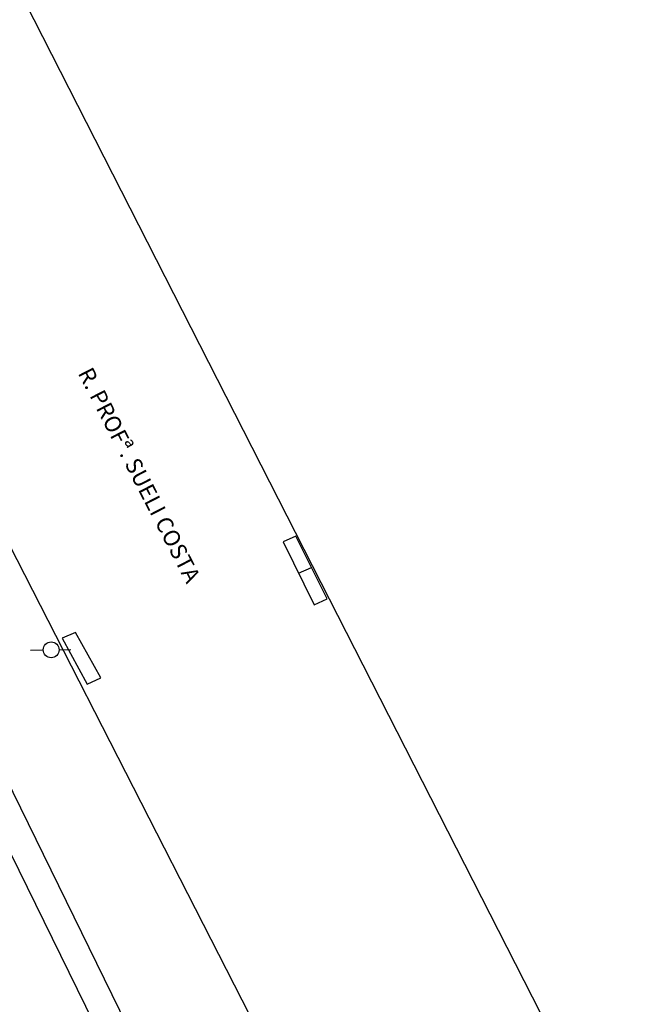
# Model space of a CAD drawing. Extents: x 403842 to 404414, y 7537513 to 7537989.
# Drawn here: x 404131 to 404151, y 7537784 to 7537815 of the extents above; entities that cross this region are included whole.
import ezdxf

# ---------------------------------------------------------------- set-up
doc = ezdxf.new("R2010")
doc.units = 0
doc.header["$LTSCALE"] = 2
for name, color, linetype in [('A-ANOTACAO', 7, 'Continuous'), ('SIM-POSTE', 170, 'Continuous'), ('T - BOCA DE LOBO', 50, 'Continuous'), ('T - CERCA', 7, 'Continuous'), ('T - FUNDO_GUIA', 1, 'Continuous'), ('T - FUNDO_GUIA_CANTEIRO', 10, 'Continuous'), ('T-HM-COTAS-TXT', 2, 'Continuous')]:
    doc.layers.add(name, color=color, linetype=linetype)
doc.styles.add('romans', font='romans.shx', dxfattribs={"height": 1.5})
doc.linetypes.add('FENCELINE2', pattern='A,6.35,-2.54,[132,ltypeshp.shx,S=2.54,R=0,X=-2.54,Y=0],-2.54,25.4', length=36.83)
picture_1 = doc.add_image_def('image1.jpg', size_in_pixel=(24030, 23609))

# ---------------------------------------------------------------- blocks, each defined once
blk = doc.blocks.new('POSTE')
for p, q in [((-0.0325, 0), (-0.0845, 0)), ((0.0325, 0), (0.0814, 0))]:
    blk.add_line(p, q)
blk.add_circle((0, 0), 0.0325)

msp = doc.modelspace()

# ---------------------------------------------------------------- linework, layer by layer
at = {"layer": 'T - BOCA DE LOBO', "color": 2}
for points in [[(404139.588, 7537798.498), (404140.539, 7537796.559), (404140.942, 7537796.741), (404139.975, 7537798.675), (404139.588, 7537798.498)], [(404140.063, 7537797.529), (404140.458, 7537797.708)], [(404133.563, 7537794.124), (404133.981, 7537794.314), (404133.199, 7537795.713), (404132.79, 7537795.531), (404133.563, 7537794.124)]]:
    msp.add_lwpolyline(points, dxfattribs=at)
at = {"layer": 'T - CERCA', "linetype": 'FENCELINE2', "ltscale": 0.25}
msp.add_lwpolyline([(404186.3, 7537684.645), (404110.082, 7537633.401), (404041.681, 7537651.358), (403957.737, 7537689.992), (403959.994, 7537700.466), (403962.618, 7537710.498, -0.034579), (403971.522, 7537735.652, -0.051557), (403990.813, 7537770.172, -0.068138), (404027.61, 7537810.143), (404084.107, 7537854.113), (404101.981, 7537850.648), (404142.522, 7537767.819)], format="xyb", close=True, dxfattribs=at)
at = {"layer": 'T - FUNDO_GUIA', "color": 1}
msp.add_lwpolyline([(403934.525, 7537591.089), (403955.251, 7537690.544), (403956.619, 7537697.039, -0.02082), (403961.506, 7537715.772), (403962.635, 7537719.462, -0.026338), (403968.358, 7537734.714, -0.020229), (403975.547, 7537749.92, -0.031249), (403989.591, 7537772.881, -0.024952), (404001.894, 7537788.507, -0.022082), (404014.033, 7537801.392, -0.017211), (404026.483, 7537812.448), (404043.094, 7537825.417), (404087.885, 7537860.195, -0.414079), (404100.617, 7537858.174), (404188.416, 7537686.39)], format="xyb", dxfattribs=at)
msp.add_lwpolyline([(404168.702, 7537742.55), (404157.666, 7537764.105), (404139.711, 7537799.281), (404124.95, 7537828.227), (404110.127, 7537857.203)], dxfattribs=at)
at = {"layer": 'T - FUNDO_GUIA_CANTEIRO', "color": 1}
msp.add_lwpolyline([(403958.169, 7537690.95), (404040.558, 7537652.579, 0.033256), (404043.659, 7537651.565), (404084.438, 7537640.773), (404092.297, 7537639.025, 0.119168), (404109.085, 7537639.194, 0.068298), (404123.035, 7537644.269), (404175.538, 7537679.443, 0.345416), (404179.988, 7537694.883), (404140.948, 7537769.055), (404109.925, 7537832.326, 0.231154), (404096.305, 7537844.552), (404095.377, 7537844.884, -0.323415), (404093.538, 7537848.102), (404094.353, 7537852.194)], format="xyb", dxfattribs=at)

# ---------------------------------------------------------------- block references
at = {"layer": 'SIM-POSTE', "color": 5, "xscale": 7.500000000000002, "yscale": 7.500000000000002, "zscale": 7.500000000000002, "rotation": 1.517254778876737}
msp.add_blockref('POSTE', (404132.453, 7537795.174), dxfattribs=at)

# ---------------------------------------------------------------- texts
at = {"layer": 'T-HM-COTAS-TXT', "color": 7, "insert": (404133.71, 7537803.916), "char_height": 0.5, "attachment_point": 1, "rotation": 297.2961, "style": 'romans'}
msp.add_mtext_dynamic_manual_height_columns('R. PROFª. SUELI COSTA', width=41.1063, gutter_width=10, heights=[0], dxfattribs=at)

# ---------------------------------------------------------------- referenced raster images: frames only (the image files are external)
at = {"layer": 'A-ANOTACAO'}
image = msp.add_image(picture_1, insert=(403842.469, 7537513.202), size_in_units=(484.784, 476.29), dxfattribs=dict(at, fade=40))
image.dxf.flags = 15

doc.saveas('drawing.dxf')
